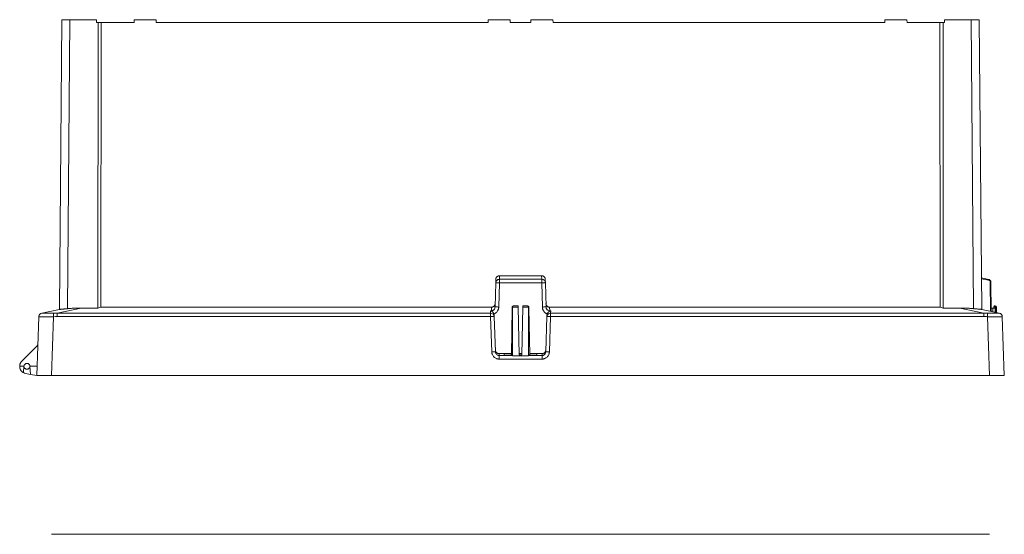
# Model space of a CAD drawing. Units: millimetres. Extents: x 1057 to 3445, y 834 to 2243.
# Drawn here: x 1503 to 2171, y 1894 to 2243 of the extents above; entities that cross this region are included whole.
import ezdxf

# ---------------------------------------------------------------- set-up
doc = ezdxf.new("R2010")
doc.units = ezdxf.units.MM
doc.header["$LTSCALE"] = 10

msp = doc.modelspace()

# ---------------------------------------------------------------- linework, layer by layer
at = {"color": 7, "linetype": 'Continuous', "lineweight": 15}
for p, q in [((1530.18, 2046.15), (1531.9, 2242.67)), ((1537.39, 2242.67), (1535.68, 2046.65)), ((1537.39, 2242.67), (1555.48, 2242.67)), ((1555.48, 2242.67), (1555.48, 2240.67)), ((1555.48, 2240.67), (1556.41, 2240.67)), ((1556.24, 2047.1), (1556.41, 2240.67)), ((1556.41, 2240.67), (1558.56, 2240.67)), ((1558.38, 2047.65), (1558.56, 2240.67)), ((1558.56, 2240.67), (1580.85, 2240.67)), ((1580.85, 2240.67), (1580.89, 2242.67)), ((1580.89, 2242.67), (1595.89, 2242.67)), ((1595.89, 2242.67), (1595.92, 2240.67)), ((1595.92, 2240.67), (1820.85, 2240.67)), ((1820.85, 2240.67), (1820.89, 2242.67)), ((1820.89, 2242.67), (1835.89, 2242.67)), ((1835.89, 2242.67), (1835.92, 2240.67)), ((1835.92, 2240.67), (1849.85, 2240.67)), ((1849.85, 2240.67), (1849.89, 2242.67)), ((1849.89, 2242.67), (1864.89, 2242.67)), ((1864.89, 2242.67), (1864.92, 2240.67)), ((1864.92, 2240.67), (2089.85, 2240.67)), ((2089.85, 2240.67), (2089.89, 2242.67)), ((2089.89, 2242.67), (2104.89, 2242.67)), ((2104.89, 2242.67), (2104.92, 2240.67)), ((2104.92, 2240.67), (2127.22, 2240.67)), ((2127.39, 2047.65), (2127.22, 2240.67)), ((2127.22, 2240.67), (2129.36, 2240.67)), ((2129.36, 2240.67), (2129.54, 2047.1)), ((2129.36, 2240.67), (2130.3, 2240.67)), ((2130.3, 2242.67), (2130.3, 2240.67)), ((2148.38, 2242.67), (2130.3, 2242.67)), ((2148.38, 2242.67), (2150.09, 2046.65)), ((2155.6, 2046.15), (2153.88, 2242.67)), ((1825.61, 2047.81), (1826.04, 2064.18)), ((1826.1, 2066.51), (1826.04, 2064.18)), ((1828.11, 2047.77), (1828.53, 2064.14)), ((1828.53, 2066.56), (1828.6, 2069.01)), ((1857.24, 2066.56), (1828.53, 2066.56)), ((1828.53, 2064.14), (1857.24, 2064.14)), ((1857.18, 2069.01), (1828.6, 2069.01)), ((1857.18, 2069.01), (1857.24, 2066.56)), ((1857.24, 2064.14), (1857.67, 2047.77)), ((1859.74, 2064.18), (1859.68, 2066.51)), ((1860.17, 2047.81), (1859.74, 2064.18)), ((2160.25, 2066.48), (2155.41, 2067.51)), ((2162.01, 2044.79), (2161.83, 2064.54)), ((1518.26, 2043.61), (1530.18, 2046.15)), ((1545.03, 2047.1), (1528.65, 2043.61)), ((1528.65, 2043.61), (1528.65, 2041.26)), ((1528.65, 2043.61), (1822.49, 2043.61)), ((1545.03, 2047.1), (1556.24, 2047.1)), ((1556.24, 2047.1), (1558.38, 2047.65)), ((1823.17, 2047.65), (1558.38, 2047.65)), ((1822.44, 2045.2), (1823.1, 2045.2)), ((1822.49, 2043.61), (1822.44, 2045.2)), ((1823.1, 2045.2), (1823.17, 2047.65)), ((1825.61, 2047.81), (1825.5, 2047.31)), ((1825.65, 2047.84), (1825.54, 2047.27)), ((1825.69, 2047.81), (1825.61, 2047.81)), ((1837.19, 2046.97), (1836.64, 2015.45)), ((1837.18, 2047.66), (1837.19, 2046.97)), ((1837.48, 2047.69), (1837.49, 2046.97)), ((1841.38, 2047.69), (1837.48, 2047.69)), ((1837.49, 2046.97), (1837.49, 2015.27)), ((1837.98, 2048.47), (1841.36, 2048.47)), ((1841.94, 2015.27), (1841.38, 2047.69)), ((1843.84, 2015.27), (1844.4, 2047.69)), ((1848.3, 2047.69), (1844.4, 2047.69)), ((1847.8, 2048.47), (1844.41, 2048.47)), ((1848.29, 2046.97), (1848.3, 2047.69)), ((1848.29, 2015.27), (1848.29, 2046.97)), ((1848.59, 2046.97), (1848.6, 2047.66)), ((1848.59, 2046.97), (1849.14, 2015.45)), ((1860.09, 2047.81), (1860.17, 2047.81)), ((1860.24, 2047.27), (1860.13, 2047.84)), ((1860.25, 2047.3), (1860.17, 2047.81)), ((1862.61, 2047.65), (1862.67, 2045.2)), ((2127.39, 2047.65), (1862.61, 2047.65)), ((1862.67, 2045.2), (1863.34, 2045.2)), ((1863.34, 2045.2), (1863.28, 2043.61)), ((1863.28, 2042.78), (1863.28, 2043.61)), ((1863.28, 2043.61), (2157.12, 2043.61)), ((2129.54, 2047.1), (2127.39, 2047.65)), ((2140.75, 2047.1), (2129.54, 2047.1)), ((2157.12, 2043.61), (2140.75, 2047.1)), ((2155.6, 2046.15), (2167.52, 2043.61)), ((2157.12, 2041.26), (2157.12, 2043.61)), ((2163.05, 2046.97), (2161.99, 2046.97)), ((2163.05, 2046.97), (2163.07, 2044.56)), ((2163.05, 2046.97), (2163.8, 2046.97)), ((2163.9, 2048.1), (2163.8, 2046.97)), ((2163.8, 2046.97), (2164.65, 2046.97)), ((2164.73, 2048.47), (2163.93, 2048.47)), ((2164.63, 2047.66), (2165.23, 2047.66)), ((2164.65, 2046.97), (2164.63, 2047.66)), ((2164.65, 2046.97), (2164.67, 2044.22)), ((2164.65, 2046.97), (2165.25, 2046.97)), ((2165.23, 2047.66), (2165.25, 2046.97)), ((2165.25, 2046.97), (2165.27, 2044.09)), ((2165.55, 2046.97), (2165.53, 2047.69)), ((2165.54, 2047.14), (2165.53, 2047.69)), ((2165.63, 2044.02), (2165.55, 2046.97)), ((1514.88, 2001.27), (1516.28, 2041.22)), ((1516.32, 2041.65), (1516.32, 2041.62)), ((1526.27, 2041.22), (1524.88, 2001.27)), ((1528.65, 2041.26), (1822.49, 2041.26)), ((1823.33, 2017.43), (1822.49, 2041.26)), ((1824.99, 2041.26), (1824.96, 2042.31)), ((1825.82, 2017.43), (1824.99, 2041.26)), ((1859.95, 2017.43), (1860.78, 2041.26)), ((1860.82, 2042.31), (1860.78, 2041.26)), ((1863.28, 2041.26), (1862.45, 2017.43)), ((1863.28, 2041.26), (2157.12, 2041.26)), ((2160.9, 2001.27), (2159.5, 2041.22)), ((2169.4, 2041.76), (2169.5, 2041.26)), ((2169.45, 2041.62), (2169.45, 2041.65)), ((2169.5, 2041.22), (2169.5, 2041.26)), ((2169.5, 2041.22), (2170.89, 2001.27)), ((1514.77, 2021.08), (1504.72, 2011.03)), ((1825.74, 2017.44), (1825.82, 2017.43)), ((1825.89, 2016.89), (1825.78, 2017.47)), ((1825.94, 2016.92), (1825.82, 2017.43)), ((1859.95, 2017.43), (1859.84, 2016.92)), ((1859.99, 2017.47), (1859.88, 2016.89)), ((1860.04, 2017.44), (1859.95, 2017.43)), ((1828.29, 2016.15), (1828.33, 2014.82)), ((1836.65, 2016.15), (1828.29, 2016.15)), ((1837.49, 2014.82), (1828.33, 2014.82)), ((1857.45, 2012.46), (1828.33, 2012.46)), ((1836.59, 2015.94), (1831.79, 2015.94)), ((1831.79, 2015.94), (1831.79, 2014.94)), ((1831.86, 2014.94), (1831.79, 2015.94)), ((1831.79, 2014.94), (1836.59, 2014.94)), ((1836.52, 2014.94), (1836.59, 2015.94)), ((1836.59, 2015.58), (1836.59, 2015.94)), ((1836.59, 2014.94), (1836.59, 2015.45)), ((1837.49, 2015.27), (1837.49, 2014.99)), ((1848.29, 2014.68), (1837.49, 2014.68)), ((1843.85, 2016.15), (1841.93, 2016.15)), ((1843.84, 2015.27), (1841.94, 2015.27)), ((1848.29, 2015.17), (1848.29, 2015.27)), ((1857.45, 2014.82), (1848.29, 2014.82)), ((1857.49, 2016.15), (1849.13, 2016.15)), ((1853.99, 2015.94), (1849.19, 2015.94)), ((1849.19, 2015.94), (1849.19, 2015.58)), ((1849.26, 2014.94), (1849.19, 2015.94)), ((1849.19, 2015.45), (1849.19, 2014.94)), ((1849.19, 2014.94), (1853.99, 2014.94)), ((1853.99, 2015.94), (1853.92, 2014.94)), ((1853.99, 2014.94), (1853.99, 2015.94)), ((1857.45, 2014.82), (1857.49, 2016.15)), ((1503.29, 2007.58), (1506.18, 2007.58)), ((1505.81, 2003.29), (1506.18, 2007.58)), ((1506.2, 2007.74), (1506.18, 2007.58)), ((1510.19, 2007.58), (1510.18, 2007.74)), ((1510.19, 2007.58), (1510.68, 2002.09)), ((1507.25, 2002.76), (1510.68, 2002.09)), ((1510.68, 2002.09), (1514.88, 2001.27)), ((1514.92, 2001.27), (1515.77, 2001.27)), ((1523.95, 2001.27), (1524.7, 2001.27)), ((1524.88, 2001.27), (2160.9, 2001.27)), ((2161.08, 2001.27), (2161.82, 2001.27)), ((1524.88, 1893.61), (2160.9, 1893.61))]:
    msp.add_line(p, q, dxfattribs=at)
at = {"color": 8, "linetype": 'Continuous', "lineweight": 15}
for p, q in [((2155.41, 2067), (2160.15, 2065.99)), ((2161.33, 2064.54), (2161.51, 2044.89))]:
    msp.add_line(p, q, dxfattribs=at)
at = {"color": 7, "linetype": 'Continuous', "lineweight": 15}
for centre, radius, start, end in [((1828.45, 2064.11), 2.42, 133.45029, 178.39192), ((1857.25, 2064.04), 2.53, 46.54785, 90.17361), ((1518.78, 2041.17), 2.5, 102, 169.00203), ((1822.5, 2041.09), 2.53, 46.80357, 90.19578), ((2167, 2041.17), 2.5, 2, 78)]:
    msp.add_arc(centre, radius, start, end, dxfattribs=at)
for points, knots in [([(1531.9, 2242.67), (1531.9, 2242.67), (1531.9, 2242.67), (1531.91, 2242.67), (1531.93, 2242.67), (1531.97, 2242.67), (1532.01, 2242.67), (1532.06, 2242.67), (1532.12, 2242.67), (1532.19, 2242.67), (1532.27, 2242.67), (1532.39, 2242.67), (1532.58, 2242.67), (1532.95, 2242.67), (1533.49, 2242.67), (1534.11, 2242.67), (1534.66, 2242.67), (1535.09, 2242.67), (1535.52, 2242.67), (1535.96, 2242.67), (1536.42, 2242.67), (1536.9, 2242.67), (1537.23, 2242.67), (1537.39, 2242.67)], [0, 0, 0, 0, 0.029256, 0.057921, 0.086037, 0.113647, 0.140801, 0.167546, 0.193935, 0.220022, 0.245863, 0.271515, 0.328827, 0.387529, 0.50003, 0.612531, 0.671175, 0.728545, 0.780004, 0.832456, 0.886342, 0.942067, 1, 1, 1, 1]), ([(2153.88, 2242.67), (2153.88, 2242.67), (2153.88, 2242.67), (2153.86, 2242.67), (2153.84, 2242.67), (2153.8, 2242.67), (2153.76, 2242.67), (2153.7, 2242.67), (2153.64, 2242.67), (2153.57, 2242.67), (2153.49, 2242.67), (2153.4, 2242.67), (2153.3, 2242.67), (2153.19, 2242.67), (2153.08, 2242.67), (2152.96, 2242.67), (2152.84, 2242.67), (2152.7, 2242.67), (2152.57, 2242.67), (2152.42, 2242.67), (2152.23, 2242.67), (2151.97, 2242.67), (2151.65, 2242.67), (2151.3, 2242.67), (2150.93, 2242.67), (2150.54, 2242.67), (2150.14, 2242.67), (2149.71, 2242.67), (2149.28, 2242.67), (2148.83, 2242.67), (2148.53, 2242.67), (2148.38, 2242.67)], [0, 0, 0, 0, 0.027684, 0.055217, 0.082598, 0.109827, 0.136904, 0.163829, 0.190603, 0.217224, 0.243694, 0.270012, 0.296179, 0.322193, 0.348056, 0.373767, 0.399327, 0.424734, 0.44999, 0.475094, 0.500047, 0.547577, 0.595656, 0.644282, 0.693455, 0.743177, 0.793446, 0.844263, 0.895627, 0.94754, 1, 1, 1, 1]), ([(1826.04, 2064.18), (1826.04, 2064.18), (1826.04, 2064.18), (1826.05, 2064.19), (1826.08, 2064.19), (1826.11, 2064.19), (1826.16, 2064.19), (1826.25, 2064.19), (1826.43, 2064.18), (1826.75, 2064.18), (1827.14, 2064.17), (1827.53, 2064.16), (1827.89, 2064.15), (1828.2, 2064.15), (1828.42, 2064.14), (1828.53, 2064.14)], [0, 0, 0, 0, 0.040719, 0.080692, 0.120267, 0.159804, 0.199666, 0.24021, 0.366221, 0.500063, 0.622346, 0.759913, 0.830383, 0.9104, 1, 1, 1, 1]), ([(1828.6, 2069.01), (1828.55, 2069.01), (1828.44, 2069.01), (1828.29, 2068.99), (1828.14, 2068.97), (1827.99, 2068.93), (1827.85, 2068.89), (1827.71, 2068.84), (1827.49, 2068.75), (1827.19, 2068.58), (1826.84, 2068.29), (1826.55, 2067.94), (1826.37, 2067.62), (1826.26, 2067.36), (1826.18, 2067.13), (1826.12, 2066.84), (1826.1, 2066.63), (1826.1, 2066.51)], [0, 0, 0, 0, 0.040446, 0.080252, 0.119423, 0.157966, 0.195887, 0.233193, 0.269891, 0.37668, 0.498546, 0.613088, 0.728465, 0.774738, 0.835422, 0.910512, 1, 1, 1, 1]), ([(1828.53, 2066.56), (1828.21, 2066.56), (1827.89, 2066.5), (1827.3, 2066.27), (1827.02, 2066.09), (1826.79, 2065.87)], [0, 0, 0, 0, 0.5, 0.5, 1, 1, 1, 1]), ([(1828.53, 2064.14), (1828.53, 2064.19), (1828.53, 2064.29), (1828.53, 2064.44), (1828.54, 2064.58), (1828.53, 2064.71), (1828.53, 2064.83), (1828.53, 2065.05), (1828.54, 2065.35), (1828.53, 2065.72), (1828.53, 2066.02), (1828.53, 2066.25), (1828.53, 2066.4), (1828.53, 2066.5), (1828.53, 2066.54), (1828.53, 2066.56)], [0, 0, 0, 0, 0.045906, 0.08964, 0.131194, 0.170567, 0.207767, 0.242809, 0.378201, 0.500044, 0.632916, 0.757281, 0.839551, 0.919873, 1, 1, 1, 1]), ([(1859.68, 2066.51), (1859.68, 2066.57), (1859.67, 2066.67), (1859.65, 2066.82), (1859.63, 2066.96), (1859.6, 2067.09), (1859.57, 2067.2), (1859.54, 2067.3), (1859.5, 2067.39), (1859.47, 2067.47), (1859.39, 2067.66), (1859.23, 2067.94), (1858.93, 2068.29), (1858.59, 2068.58), (1858.25, 2068.77), (1857.97, 2068.88), (1857.71, 2068.95), (1857.45, 2069), (1857.27, 2069.01), (1857.18, 2069.01)], [0, 0, 0, 0, 0.041573, 0.080298, 0.116175, 0.149205, 0.179387, 0.206722, 0.231208, 0.252847, 0.271638, 0.387004, 0.501553, 0.623407, 0.730203, 0.794798, 0.861273, 0.929662, 1, 1, 1, 1]), ([(1857.24, 2066.56), (1857.24, 2066.5), (1857.24, 2066.4), (1857.24, 2066.1), (1857.24, 2065.92), (1857.24, 2065.48), (1857.24, 2065.23), (1857.24, 2064.7), (1857.24, 2064.42), (1857.24, 2064.14)], [0, 0, 0, 0, 0.25, 0.25, 0.5, 0.5, 0.75, 0.75, 1, 1, 1, 1]), ([(1857.24, 2064.14), (1857.29, 2064.14), (1857.39, 2064.14), (1857.54, 2064.15), (1857.68, 2064.15), (1857.81, 2064.15), (1857.94, 2064.16), (1858.05, 2064.16), (1858.3, 2064.16), (1858.63, 2064.17), (1859.03, 2064.18), (1859.35, 2064.18), (1859.55, 2064.19), (1859.67, 2064.19), (1859.73, 2064.19), (1859.74, 2064.18), (1859.74, 2064.18)], [0, 0, 0, 0, 0.039592, 0.077432, 0.113509, 0.147819, 0.180366, 0.21116, 0.240216, 0.377772, 0.500062, 0.633893, 0.759912, 0.840272, 0.919345, 1, 1, 1, 1]), ([(1859.74, 2064.18), (1859.73, 2064.5), (1859.66, 2064.81), (1859.4, 2065.39), (1859.22, 2065.65), (1858.99, 2065.87)], [0, 0, 0, 0, 0.5, 0.5, 1, 1, 1, 1]), ([(2160.25, 2066.48), (2160.25, 2066.48), (2160.24, 2066.43), (2160.2, 2066.25), (2160.17, 2066.12), (2160.15, 2065.99)], [0, 0, 0, 0, 0.5, 0.5, 1, 1, 1, 1]), ([(2160.15, 2065.99), (2160.48, 2065.92), (2160.78, 2065.74), (2161.21, 2065.21), (2161.33, 2064.88), (2161.33, 2064.54)], [0, 0, 0, 0, 0.5, 0.5, 1, 1, 1, 1]), ([(2160.25, 2066.48), (2160.3, 2066.47), (2160.39, 2066.45), (2160.53, 2066.4), (2160.68, 2066.34), (2160.83, 2066.26), (2160.97, 2066.17), (2161.12, 2066.06), (2161.26, 2065.93), (2161.39, 2065.78), (2161.51, 2065.62), (2161.62, 2065.43), (2161.71, 2065.23), (2161.78, 2065.01), (2161.82, 2064.78), (2161.83, 2064.62), (2161.83, 2064.54)], [0, 0, 0, 0, 0.052579, 0.108059, 0.166439, 0.22772, 0.291902, 0.358983, 0.428964, 0.501844, 0.577624, 0.656302, 0.73788, 0.822355, 0.909729, 1, 1, 1, 1]), ([(2161.33, 2064.54), (2161.46, 2064.54), (2161.6, 2064.54), (2161.78, 2064.54), (2161.83, 2064.54), (2161.83, 2064.54)], [0, 0, 0, 0, 0.5, 0.5, 1, 1, 1, 1]), ([(1823.17, 2047.65), (1823.22, 2047.65), (1823.32, 2047.65), (1823.48, 2047.67), (1823.63, 2047.69), (1823.78, 2047.72), (1823.92, 2047.77), (1824.06, 2047.81), (1824.27, 2047.91), (1824.58, 2048.08), (1824.92, 2048.37), (1825.22, 2048.72), (1825.4, 2049.03), (1825.51, 2049.3), (1825.58, 2049.53), (1825.65, 2049.81), (1825.66, 2050.03), (1825.67, 2050.14)], [0, 0, 0, 0, 0.040446, 0.080252, 0.119423, 0.157966, 0.195887, 0.233193, 0.269891, 0.37668, 0.498546, 0.613088, 0.728465, 0.774738, 0.835422, 0.910512, 1, 1, 1, 1]), ([(1860.11, 2050.14), (1860.11, 2050.09), (1860.12, 2049.99), (1860.13, 2049.84), (1860.16, 2049.7), (1860.19, 2049.57), (1860.22, 2049.46), (1860.25, 2049.36), (1860.28, 2049.27), (1860.32, 2049.19), (1860.4, 2049), (1860.56, 2048.72), (1860.86, 2048.37), (1861.2, 2048.08), (1861.54, 2047.89), (1861.82, 2047.77), (1862.07, 2047.7), (1862.34, 2047.66), (1862.52, 2047.65), (1862.61, 2047.65)], [0, 0, 0, 0, 0.041573, 0.080298, 0.116175, 0.149205, 0.179387, 0.206722, 0.231208, 0.252847, 0.271638, 0.387004, 0.501553, 0.623407, 0.730203, 0.794798, 0.861273, 0.929662, 1, 1, 1, 1]), ([(1518.26, 2043.61), (1518.26, 2043.61), (1518.28, 2043.62), (1518.3, 2043.61), (1518.31, 2043.6), (1518.32, 2043.59)], [0, 0, 0, 0, 0.328786, 0.662119, 1, 1, 1, 1]), ([(1518.32, 2043.59), (1518.32, 2043.59), (1518.33, 2043.59), (1518.35, 2043.58), (1518.38, 2043.58), (1518.42, 2043.58), (1518.47, 2043.58), (1518.53, 2043.57), (1518.6, 2043.57), (1518.68, 2043.57), (1518.77, 2043.57), (1518.87, 2043.57), (1519.04, 2043.57), (1519.31, 2043.57), (1519.71, 2043.58), (1520.18, 2043.58), (1520.7, 2043.58), (1521.28, 2043.58), (1521.9, 2043.58), (1522.56, 2043.57), (1523.18, 2043.57), (1523.73, 2043.57), (1524.22, 2043.57), (1524.71, 2043.57), (1525.2, 2043.58), (1525.7, 2043.58), (1526.04, 2043.59), (1526.21, 2043.59)], [0, 0, 0, 0, 0.022515, 0.04496, 0.067363, 0.089753, 0.112157, 0.134605, 0.157123, 0.17974, 0.202484, 0.22538, 0.248456, 0.31146, 0.374343, 0.437343, 0.500492, 0.563628, 0.626612, 0.689457, 0.752465, 0.794465, 0.835943, 0.877066, 0.918002, 0.958922, 1, 1, 1, 1]), ([(1526.21, 2043.59), (1526.48, 2043.6), (1527.03, 2043.61), (1527.85, 2043.62), (1528.39, 2043.61), (1528.65, 2043.61)], [0, 0, 0, 0, 0.3378838, 0.6712167, 1, 1, 1, 1]), ([(1526.27, 2041.22), (1526.27, 2041.49), (1526.26, 2041.76), (1526.24, 2042.29), (1526.24, 2042.55), (1526.23, 2042.99), (1526.22, 2043.18), (1526.21, 2043.46), (1526.21, 2043.55), (1526.21, 2043.59)], [0, 0, 0, 0, 0.25, 0.25, 0.5, 0.5, 0.75, 0.75, 1, 1, 1, 1]), ([(1530.18, 2046.15), (1530.18, 2046.15), (1530.18, 2046.15), (1530.2, 2046.15), (1530.22, 2046.15), (1530.26, 2046.15), (1530.31, 2046.16), (1530.37, 2046.17), (1530.45, 2046.18), (1530.54, 2046.18), (1530.74, 2046.21), (1531.16, 2046.25), (1531.77, 2046.31), (1532.32, 2046.35), (1532.71, 2046.39), (1533.12, 2046.42), (1533.54, 2046.46), (1533.97, 2046.49), (1534.4, 2046.53), (1534.83, 2046.57), (1535.26, 2046.61), (1535.54, 2046.63), (1535.68, 2046.65)], [0, 0, 0, 0, 0.026634, 0.053876, 0.08173, 0.110194, 0.139272, 0.168962, 0.199267, 0.230187, 0.261723, 0.386242, 0.524349, 0.580976, 0.636657, 0.691392, 0.745183, 0.79803, 0.849935, 0.900897, 0.950918, 1, 1, 1, 1]), ([(1535.68, 2046.65), (1536.03, 2046.68), (1536.73, 2046.74), (1537.77, 2046.82), (1538.81, 2046.9), (1539.85, 2046.96), (1540.89, 2047.01), (1541.93, 2047.05), (1542.96, 2047.07), (1544, 2047.09), (1544.69, 2047.09), (1545.03, 2047.1)], [0, 0, 0, 0, 0.111971, 0.223698, 0.335193, 0.446469, 0.557539, 0.668414, 0.779107, 0.889632, 1, 1, 1, 1]), ([(1823.1, 2044.98), (1823.06, 2045), (1822.97, 2045.04), (1822.82, 2045.1), (1822.64, 2045.16), (1822.51, 2045.19), (1822.44, 2045.2)], [0, 0, 0, 0, 0.184643, 0.412857, 0.684643, 1, 1, 1, 1]), ([(1822.49, 2043.61), (1822.49, 2043.56), (1822.49, 2043.45), (1822.49, 2043.17), (1822.49, 2042.99), (1822.49, 2042.56), (1822.49, 2042.32), (1822.49, 2041.81), (1822.49, 2041.53), (1822.49, 2041.26)], [0, 0, 0, 0, 0.25, 0.25, 0.5, 0.5, 0.75, 0.75, 1, 1, 1, 1]), ([(1824.81, 2043.09), (1824.79, 2043.13), (1824.76, 2043.21), (1824.71, 2043.33), (1824.66, 2043.45), (1824.59, 2043.56), (1824.53, 2043.68), (1824.41, 2043.85), (1824.24, 2044.08), (1824.01, 2044.33), (1823.77, 2044.55), (1823.58, 2044.69), (1823.42, 2044.8), (1823.32, 2044.87), (1823.21, 2044.93), (1823.14, 2044.96), (1823.1, 2044.98)], [0, 0, 0, 0, 0.043434, 0.087012, 0.130836, 0.175005, 0.219617, 0.264766, 0.393064, 0.530402, 0.6483, 0.781265, 0.837747, 0.894798, 0.948628, 1, 1, 1, 1]), ([(1824.99, 2041.26), (1824.98, 2041.57), (1824.91, 2041.88), (1824.65, 2042.45), (1824.46, 2042.71), (1824.23, 2042.93)], [0, 0, 0, 0, 0.5, 0.5, 1, 1, 1, 1]), ([(1824.81, 2043.09), (1824.88, 2043.11), (1825.01, 2043.16), (1825.2, 2043.25), (1825.39, 2043.35), (1825.58, 2043.45), (1825.76, 2043.56), (1826.05, 2043.76), (1826.48, 2044.1), (1826.92, 2044.57), (1827.25, 2045.03), (1827.48, 2045.41), (1827.68, 2045.82), (1827.84, 2046.23), (1827.96, 2046.65), (1828.04, 2047.02), (1828.09, 2047.39), (1828.1, 2047.64), (1828.11, 2047.77)], [0, 0, 0, 0, 0.035235, 0.070323, 0.105259, 0.14004, 0.174673, 0.209163, 0.314365, 0.444497, 0.524665, 0.594817, 0.661699, 0.752027, 0.814013, 0.876019, 0.938018, 1, 1, 1, 1]), ([(1824.96, 2042.31), (1824.95, 2042.37), (1824.95, 2042.48), (1824.93, 2042.63), (1824.9, 2042.77), (1824.87, 2042.89), (1824.84, 2042.99), (1824.82, 2043.06), (1824.81, 2043.09)], [0, 0, 0, 0, 0.215741, 0.411854, 0.588337, 0.74519, 0.882411, 1, 1, 1, 1]), ([(1837.18, 2047.66), (1837.18, 2047.66), (1837.18, 2047.75), (1837.2, 2047.9), (1837.28, 2048.07), (1837.37, 2048.2), (1837.49, 2048.31), (1837.63, 2048.39), (1837.79, 2048.45), (1837.91, 2048.46), (1837.98, 2048.47)], [0, 0, 0, 0, 0.002451, 0.195921, 0.311007, 0.430141, 0.559846, 0.700946, 0.829, 1, 1, 1, 1]), ([(1837.48, 2047.69), (1837.46, 2047.68), (1837.43, 2047.68), (1837.39, 2047.68), (1837.35, 2047.68), (1837.31, 2047.67), (1837.27, 2047.67), (1837.24, 2047.67), (1837.2, 2047.67), (1837.18, 2047.66), (1837.18, 2047.66), (1837.18, 2047.66)], [0, 0, 0, 0, 0.104871, 0.184998, 0.240359, 0.394999, 0.470009, 0.544907, 0.742952, 0.850241, 1, 1, 1, 1]), ([(1837.98, 2048.47), (1837.96, 2048.47), (1837.92, 2048.46), (1837.86, 2048.45), (1837.81, 2048.42), (1837.77, 2048.39), (1837.72, 2048.36), (1837.69, 2048.32), (1837.64, 2048.26), (1837.58, 2048.16), (1837.53, 2048.02), (1837.49, 2047.86), (1837.48, 2047.74), (1837.48, 2047.69)], [0, 0, 0, 0, 0.081719, 0.15917, 0.232367, 0.301326, 0.366067, 0.426611, 0.48299, 0.614711, 0.739305, 0.868751, 1, 1, 1, 1]), ([(1841.38, 2047.69), (1841.38, 2047.72), (1841.37, 2047.78), (1841.37, 2047.86), (1841.37, 2047.94), (1841.37, 2048.01), (1841.37, 2048.07), (1841.37, 2048.12), (1841.37, 2048.16), (1841.37, 2048.19), (1841.37, 2048.22), (1841.37, 2048.27), (1841.36, 2048.33), (1841.36, 2048.4), (1841.36, 2048.46), (1841.36, 2048.46), (1841.36, 2048.47)], [0, 0, 0, 0, 0.076548, 0.147209, 0.211982, 0.270864, 0.323855, 0.370955, 0.41216, 0.447472, 0.476889, 0.500411, 0.611809, 0.732209, 0.861608, 1, 1, 1, 1]), ([(1844.4, 2047.69), (1844.4, 2047.73), (1844.4, 2047.81), (1844.41, 2047.92), (1844.41, 2048.03), (1844.41, 2048.12), (1844.41, 2048.2), (1844.41, 2048.27), (1844.41, 2048.33), (1844.41, 2048.38), (1844.41, 2048.42), (1844.41, 2048.45), (1844.41, 2048.46), (1844.41, 2048.47), (1844.41, 2048.47)], [0, 0, 0, 0, 0.09801, 0.188548, 0.27263, 0.351522, 0.426755, 0.500086, 0.573411, 0.648627, 0.727493, 0.81154, 0.902036, 1, 1, 1, 1]), ([(1848.3, 2047.69), (1848.3, 2047.71), (1848.3, 2047.77), (1848.29, 2047.85), (1848.27, 2047.93), (1848.25, 2048), (1848.23, 2048.08), (1848.2, 2048.15), (1848.16, 2048.23), (1848.1, 2048.31), (1848.02, 2048.39), (1847.92, 2048.45), (1847.84, 2048.46), (1847.8, 2048.47)], [0, 0, 0, 0, 0.058938, 0.119328, 0.181397, 0.245351, 0.311382, 0.379662, 0.450346, 0.559175, 0.686904, 0.833792, 1, 1, 1, 1]), ([(1847.8, 2048.47), (1847.83, 2048.47), (1847.89, 2048.46), (1847.97, 2048.45), (1848.05, 2048.43), (1848.12, 2048.4), (1848.19, 2048.37), (1848.25, 2048.33), (1848.3, 2048.29), (1848.34, 2048.25), (1848.44, 2048.16), (1848.56, 2047.97), (1848.6, 2047.76), (1848.6, 2047.66), (1848.6, 2047.66)], [0, 0, 0, 0, 0.076849, 0.149696, 0.218552, 0.28343, 0.344347, 0.401322, 0.454378, 0.503544, 0.548859, 0.778836, 0.997561, 1, 1, 1, 1]), ([(1848.29, 2046.97), (1848.37, 2046.97), (1848.45, 2046.97), (1848.56, 2046.97), (1848.59, 2046.97), (1848.59, 2046.97)], [0, 0, 0, 0, 0.5, 0.5, 1, 1, 1, 1]), ([(1848.6, 2047.66), (1848.6, 2047.66), (1848.6, 2047.66), (1848.59, 2047.67), (1848.57, 2047.67), (1848.55, 2047.67), (1848.51, 2047.66), (1848.47, 2047.67), (1848.4, 2047.68), (1848.33, 2047.68), (1848.3, 2047.69), (1848.3, 2047.69)], [0, 0, 0, 0, 0.092459, 0.171515, 0.237174, 0.43844, 0.511227, 0.596265, 0.784266, 0.999273, 1, 1, 1, 1]), ([(1857.67, 2047.77), (1857.67, 2047.71), (1857.68, 2047.55), (1857.7, 2047.26), (1857.77, 2046.83), (1857.88, 2046.42), (1858.04, 2045.95), (1858.26, 2045.46), (1858.63, 2044.85), (1859.11, 2044.28), (1859.59, 2043.86), (1859.99, 2043.57), (1860.32, 2043.38), (1860.64, 2043.22), (1860.86, 2043.13), (1860.97, 2043.09)], [0, 0, 0, 0, 0.0289358, 0.0770014, 0.1442171, 0.2440225, 0.2872794, 0.3913236, 0.5050701, 0.6417552, 0.7545739, 0.8206569, 0.8835853, 0.9433647, 1, 1, 1, 1]), ([(1863.28, 2043.61), (1862.96, 2043.61), (1862.64, 2043.55), (1862.05, 2043.32), (1861.78, 2043.15), (1861.32, 2042.71), (1861.13, 2042.45), (1860.87, 2041.88), (1860.8, 2041.57), (1860.78, 2041.26)], [0, 0, 0, 0, 0.25, 0.25, 0.5, 0.5, 0.75, 0.75, 1, 1, 1, 1]), ([(1860.97, 2043.09), (1860.95, 2043.04), (1860.92, 2042.94), (1860.87, 2042.76), (1860.84, 2042.55), (1860.83, 2042.39), (1860.82, 2042.31)], [0, 0, 0, 0, 0.1860636, 0.414757, 0.6860725, 1, 1, 1, 1]), ([(1862.67, 2044.98), (1862.64, 2044.96), (1862.57, 2044.93), (1862.43, 2044.85), (1862.24, 2044.73), (1862.02, 2044.55), (1861.78, 2044.34), (1861.54, 2044.08), (1861.34, 2043.82), (1861.18, 2043.57), (1861.06, 2043.33), (1861, 2043.17), (1860.97, 2043.09)], [0, 0, 0, 0, 0.0466712, 0.1051874, 0.2186886, 0.3408933, 0.4695087, 0.6068612, 0.7351759, 0.82495, 0.912962, 1, 1, 1, 1]), ([(1863.34, 2045.2), (1863.29, 2045.19), (1863.2, 2045.17), (1863.07, 2045.13), (1862.95, 2045.09), (1862.85, 2045.06), (1862.76, 2045.02), (1862.7, 2044.99), (1862.67, 2044.98)], [0, 0, 0, 0, 0.2141755, 0.4093468, 0.5855142, 0.7426781, 0.8808395, 1, 1, 1, 1]), ([(2150.09, 2046.65), (2149.75, 2046.68), (2149.08, 2046.74), (2148.09, 2046.82), (2147.11, 2046.89), (2146.15, 2046.95), (2145.2, 2046.99), (2144.28, 2047.03), (2143.37, 2047.06), (2142.48, 2047.08), (2141.61, 2047.09), (2141.03, 2047.09), (2140.75, 2047.1)], [0, 0, 0, 0, 0.108835, 0.215705, 0.320613, 0.423556, 0.524537, 0.623554, 0.720609, 0.815701, 0.908832, 1, 1, 1, 1]), ([(2155.6, 2046.15), (2155.6, 2046.15), (2155.59, 2046.15), (2155.58, 2046.15), (2155.56, 2046.15), (2155.52, 2046.15), (2155.48, 2046.16), (2155.43, 2046.16), (2155.37, 2046.17), (2155.3, 2046.18), (2155.22, 2046.19), (2155.02, 2046.21), (2154.61, 2046.25), (2153.86, 2046.32), (2152.98, 2046.4), (2152.21, 2046.46), (2151.62, 2046.51), (2151.25, 2046.54), (2150.86, 2046.57), (2150.48, 2046.61), (2150.22, 2046.63), (2150.09, 2046.65)], [0, 0, 0, 0, 0.026304, 0.052459, 0.078511, 0.104505, 0.130487, 0.156502, 0.182597, 0.208815, 0.235202, 0.261802, 0.393416, 0.524513, 0.649921, 0.775158, 0.820461, 0.865375, 0.91012, 0.954921, 1, 1, 1, 1]), ([(2157.12, 2043.61), (2157.39, 2043.61), (2157.93, 2043.62), (2158.75, 2043.61), (2159.29, 2043.6), (2159.57, 2043.59)], [0, 0, 0, 0, 0.328788, 0.662121, 1, 1, 1, 1]), ([(2159.57, 2043.59), (2159.57, 2043.55), (2159.56, 2043.46), (2159.56, 2043.18), (2159.55, 2042.99), (2159.54, 2042.55), (2159.53, 2042.29), (2159.52, 2041.76), (2159.51, 2041.49), (2159.5, 2041.22)], [0, 0, 0, 0, 0.25, 0.25, 0.5, 0.5, 0.75, 0.75, 1, 1, 1, 1]), ([(2159.57, 2043.59), (2159.66, 2043.59), (2159.84, 2043.59), (2160.12, 2043.58), (2160.39, 2043.58), (2160.66, 2043.58), (2160.93, 2043.58), (2161.2, 2043.57), (2161.47, 2043.57), (2161.73, 2043.57), (2162, 2043.57), (2162.26, 2043.57), (2162.67, 2043.57), (2163.22, 2043.57), (2163.88, 2043.58), (2164.5, 2043.58), (2165.07, 2043.58), (2165.6, 2043.58), (2166.06, 2043.58), (2166.47, 2043.57), (2166.77, 2043.57), (2167, 2043.57), (2167.15, 2043.57), (2167.28, 2043.57), (2167.37, 2043.58), (2167.44, 2043.58), (2167.45, 2043.59), (2167.46, 2043.59)], [0, 0, 0, 0, 0.022438, 0.044807, 0.067134, 0.089447, 0.111774, 0.134142, 0.15658, 0.179115, 0.201775, 0.224585, 0.247572, 0.31057, 0.373411, 0.436382, 0.499515, 0.562663, 0.625667, 0.688556, 0.751578, 0.79374, 0.835373, 0.876643, 0.917722, 0.958783, 1, 1, 1, 1]), ([(2163.93, 2048.47), (2163.93, 2048.47), (2163.93, 2048.46), (2163.93, 2048.45), (2163.93, 2048.42), (2163.92, 2048.38), (2163.92, 2048.33), (2163.91, 2048.26), (2163.91, 2048.19), (2163.9, 2048.13), (2163.9, 2048.1)], [0, 0, 0, 0, 0.114805, 0.232501, 0.353099, 0.476611, 0.603048, 0.732419, 0.864734, 1, 1, 1, 1]), ([(2164.63, 2047.66), (2164.63, 2047.67), (2164.63, 2047.7), (2164.61, 2047.73), (2164.59, 2047.76), (2164.56, 2047.8), (2164.52, 2047.83), (2164.48, 2047.86), (2164.37, 2047.93), (2164.18, 2048.01), (2164, 2048.07), (2163.9, 2048.1)], [0, 0, 0, 0, 0.0382295, 0.0788567, 0.1234416, 0.1731731, 0.2289117, 0.2912698, 0.3606848, 0.6407714, 1, 1, 1, 1]), ([(2165.23, 2047.66), (2165.23, 2047.66), (2165.23, 2047.77), (2165.2, 2047.97), (2165.12, 2048.18), (2165.03, 2048.31), (2164.95, 2048.39), (2164.85, 2048.45), (2164.77, 2048.46), (2164.73, 2048.47)], [0, 0, 0, 0, 0.002441, 0.221937, 0.452787, 0.55992, 0.686672, 0.83331, 1, 1, 1, 1]), ([(2164.73, 2048.47), (2164.76, 2048.47), (2164.82, 2048.46), (2164.9, 2048.45), (2164.98, 2048.43), (2165.05, 2048.4), (2165.11, 2048.37), (2165.17, 2048.34), (2165.22, 2048.3), (2165.27, 2048.26), (2165.33, 2048.2), (2165.41, 2048.1), (2165.48, 2047.97), (2165.52, 2047.83), (2165.53, 2047.73), (2165.53, 2047.69)], [0, 0, 0, 0, 0.076356, 0.148873, 0.21756, 0.282432, 0.343504, 0.400793, 0.454324, 0.504122, 0.550223, 0.672177, 0.787139, 0.896046, 1, 1, 1, 1]), ([(2165.53, 2047.69), (2165.53, 2047.68), (2165.53, 2047.68), (2165.51, 2047.68), (2165.49, 2047.67), (2165.46, 2047.66), (2165.41, 2047.67), (2165.36, 2047.67), (2165.29, 2047.66), (2165.25, 2047.66), (2165.23, 2047.66)], [0, 0, 0, 0, 0.10101, 0.202015, 0.344435, 0.489367, 0.562186, 0.763209, 0.866547, 1, 1, 1, 1]), ([(2165.25, 2046.97), (2165.33, 2046.97), (2165.41, 2046.97), (2165.52, 2046.97), (2165.55, 2046.97), (2165.55, 2046.97)], [0, 0, 0, 0, 0.5, 0.5, 1, 1, 1, 1]), ([(2167.46, 2043.59), (2167.47, 2043.6), (2167.48, 2043.61), (2167.5, 2043.62), (2167.51, 2043.61), (2167.52, 2043.61)], [0, 0, 0, 0, 0.337881, 0.671214, 1, 1, 1, 1]), ([(1516.28, 2041.22), (1516.29, 2041.51), (1516.31, 2041.8), (1516.45, 2042.05), (1516.46, 2042.06)], [0, 0, 0, 0, 0.955433, 1, 1, 1, 1]), ([(1516.28, 2041.22), (1516.31, 2041.22), (1516.38, 2041.21), (1516.96, 2041.22), (1517.89, 2041.23), (1519.16, 2041.23), (1520.71, 2041.23), (1522.49, 2041.22), (1524.35, 2041.21), (1525.66, 2041.22), (1526.27, 2041.22)], [0, 0, 0, 0, 0.117712, 0.249758, 0.368471, 0.499971, 0.631498, 0.750188, 0.882117, 1, 1, 1, 1]), ([(1822.49, 2041.26), (1822.54, 2041.26), (1822.63, 2041.26), (1822.75, 2041.26), (1822.87, 2041.27), (1822.99, 2041.27), (1823.2, 2041.28), (1823.5, 2041.28), (1823.88, 2041.29), (1824.21, 2041.29), (1824.5, 2041.29), (1824.72, 2041.29), (1824.86, 2041.28), (1824.94, 2041.27), (1824.98, 2041.27), (1824.99, 2041.26), (1824.99, 2041.26)], [0, 0, 0, 0, 0.034333, 0.067068, 0.098203, 0.127738, 0.155682, 0.267623, 0.367572, 0.481694, 0.586982, 0.69598, 0.801403, 0.86749, 0.93314, 1, 1, 1, 1]), ([(1860.78, 2041.26), (1860.79, 2041.26), (1860.79, 2041.26), (1860.84, 2041.27), (1861, 2041.29), (1861.23, 2041.29), (1861.57, 2041.29), (1861.95, 2041.29), (1862.34, 2041.28), (1862.68, 2041.28), (1862.98, 2041.27), (1863.18, 2041.26), (1863.28, 2041.26)], [0, 0, 0, 0, 0.027682, 0.160565, 0.263167, 0.39883, 0.515963, 0.648077, 0.767525, 0.846925, 0.92337, 1, 1, 1, 1]), ([(2159.5, 2041.22), (2159.11, 2041.23), (2158.31, 2041.25), (2157.52, 2041.25), (2157.12, 2041.26)], [0, 0, 0, 0, 0.500733, 1, 1, 1, 1]), ([(2159.5, 2041.22), (2159.6, 2041.22), (2159.8, 2041.22), (2160.1, 2041.22), (2160.42, 2041.22), (2160.75, 2041.22), (2161.1, 2041.22), (2161.65, 2041.21), (2162.41, 2041.22), (2163.66, 2041.22), (2165.11, 2041.23), (2166.59, 2041.23), (2167.84, 2041.23), (2168.63, 2041.22), (2169.09, 2041.22), (2169.28, 2041.21), (2169.4, 2041.22), (2169.45, 2041.22), (2169.49, 2041.22), (2169.5, 2041.22), (2169.5, 2041.22)], [0, 0, 0, 0, 0.018215, 0.03748, 0.057792, 0.079145, 0.101538, 0.124972, 0.187522, 0.249996, 0.377997, 0.500012, 0.616138, 0.750075, 0.812566, 0.875119, 0.906314, 0.937523, 0.968751, 1, 1, 1, 1]), ([(2169.32, 2042.06), (2169.32, 2042.05), (2169.47, 2041.8), (2169.49, 2041.51), (2169.5, 2041.22)], [0, 0, 0, 0, 0.044612, 1, 1, 1, 1]), ([(1515.64, 2022.96), (1515.63, 2022.9), (1515.62, 2022.78), (1515.59, 2022.6), (1515.56, 2022.43), (1515.51, 2022.26), (1515.45, 2022.1), (1515.38, 2021.94), (1515.3, 2021.78), (1515.22, 2021.63), (1515.12, 2021.49), (1515.01, 2021.35), (1514.9, 2021.21), (1514.81, 2021.12), (1514.77, 2021.08)], [0, 0, 0, 0, 0.086079, 0.170689, 0.254105, 0.336613, 0.418507, 0.500091, 0.581669, 0.663548, 0.74603, 0.82941, 0.913975, 1, 1, 1, 1]), ([(1828.33, 2012.46), (1828.26, 2012.46), (1828.12, 2012.46), (1827.91, 2012.47), (1827.7, 2012.5), (1827.5, 2012.53), (1827.29, 2012.57), (1827.09, 2012.62), (1826.89, 2012.67), (1826.69, 2012.74), (1826.26, 2012.91), (1825.62, 2013.24), (1824.86, 2013.85), (1824.23, 2014.6), (1823.84, 2015.3), (1823.62, 2015.85), (1823.5, 2016.24), (1823.41, 2016.63), (1823.35, 2017.03), (1823.33, 2017.3), (1823.33, 2017.43)], [0, 0, 0, 0, 0.027056, 0.053951, 0.080735, 0.107458, 0.134173, 0.160929, 0.187778, 0.21477, 0.241954, 0.3654, 0.488691, 0.614387, 0.741874, 0.793643, 0.845034, 0.896353, 0.947907, 1, 1, 1, 1]), ([(1825.78, 2018.62), (1825.79, 2018.57), (1825.79, 2018.46), (1825.81, 2018.31), (1825.83, 2018.18), (1825.86, 2018.05), (1825.9, 2017.94), (1825.93, 2017.84), (1825.96, 2017.75), (1826, 2017.67), (1826.08, 2017.49), (1826.24, 2017.21), (1826.54, 2016.86), (1826.88, 2016.57), (1827.22, 2016.38), (1827.5, 2016.27), (1827.75, 2016.2), (1828.01, 2016.16), (1828.19, 2016.15), (1828.29, 2016.15)], [0, 0, 0, 0, 0.0414673, 0.0801058, 0.1159154, 0.148896, 0.1790476, 0.2063699, 0.2308631, 0.2525272, 0.2713623, 0.3869611, 0.501533, 0.6234495, 0.7304538, 0.7950762, 0.8615181, 0.9298152, 1, 1, 1, 1]), ([(1862.45, 2017.43), (1862.45, 2017.36), (1862.44, 2017.21), (1862.42, 2016.98), (1862.39, 2016.76), (1862.35, 2016.54), (1862.3, 2016.33), (1862.24, 2016.11), (1862.17, 2015.9), (1862.09, 2015.69), (1861.91, 2015.25), (1861.55, 2014.6), (1860.91, 2013.85), (1860.16, 2013.24), (1859.47, 2012.88), (1858.93, 2012.68), (1858.57, 2012.58), (1858.2, 2012.51), (1857.82, 2012.47), (1857.57, 2012.46), (1857.45, 2012.46)], [0, 0, 0, 0, 0.029001, 0.057797, 0.086441, 0.114982, 0.143475, 0.17197, 0.200522, 0.229182, 0.258002, 0.385457, 0.51119, 0.634393, 0.757933, 0.806718, 0.855022, 0.903138, 0.951366, 1, 1, 1, 1]), ([(1857.49, 2016.15), (1857.54, 2016.15), (1857.65, 2016.15), (1857.8, 2016.17), (1857.95, 2016.19), (1858.1, 2016.22), (1858.24, 2016.26), (1858.38, 2016.31), (1858.59, 2016.4), (1858.89, 2016.57), (1859.24, 2016.86), (1859.54, 2017.21), (1859.72, 2017.52), (1859.83, 2017.78), (1859.9, 2018.01), (1859.97, 2018.29), (1859.99, 2018.5), (1859.99, 2018.62)], [0, 0, 0, 0, 0.040351, 0.080082, 0.119197, 0.157704, 0.195609, 0.232918, 0.269638, 0.376636, 0.498564, 0.61313, 0.728739, 0.775085, 0.835748, 0.910722, 1, 1, 1, 1]), ([(1504.72, 2011.03), (1504.67, 2010.97), (1504.55, 2010.85), (1504.39, 2010.67), (1504.24, 2010.48), (1504.1, 2010.28), (1503.97, 2010.08), (1503.85, 2009.88), (1503.74, 2009.67), (1503.65, 2009.46), (1503.56, 2009.24), (1503.49, 2009.02), (1503.43, 2008.79), (1503.38, 2008.56), (1503.34, 2008.32), (1503.31, 2008.08), (1503.29, 2007.83), (1503.29, 2007.67), (1503.29, 2007.58)], [0, 0, 0, 0, 0.065183, 0.129307, 0.19251, 0.254936, 0.316733, 0.378055, 0.43906, 0.499906, 0.560756, 0.62177, 0.683107, 0.744925, 0.807377, 0.870612, 0.934774, 1, 1, 1, 1]), ([(1506.2, 2007.74), (1506.2, 2007.8), (1506.21, 2007.89), (1506.23, 2008.01), (1506.26, 2008.09), (1506.28, 2008.17), (1506.31, 2008.27), (1506.37, 2008.43), (1506.5, 2008.64), (1506.74, 2008.98), (1507.15, 2009.31), (1507.67, 2009.52), (1508.19, 2009.59), (1508.7, 2009.52), (1509.23, 2009.31), (1509.6, 2009.01), (1509.81, 2008.74), (1509.9, 2008.6), (1509.97, 2008.49), (1510.03, 2008.36), (1510.07, 2008.24), (1510.1, 2008.14), (1510.13, 2008.07), (1510.14, 2008.01), (1510.16, 2007.95), (1510.17, 2007.86), (1510.18, 2007.78), (1510.18, 2007.74)], [0, 0, 0, 0, 0.028243, 0.048097, 0.059517, 0.0705, 0.092785, 0.111929, 0.155195, 0.216113, 0.324485, 0.415244, 0.499961, 0.584678, 0.675437, 0.783809, 0.822948, 0.846466, 0.868436, 0.890532, 0.915373, 0.934385, 0.944468, 0.953415, 0.962875, 0.97901, 1, 1, 1, 1]), ([(1828.33, 2012.46), (1828.33, 2012.72), (1828.33, 2013), (1828.33, 2013.53), (1828.33, 2013.79), (1828.33, 2014.22), (1828.33, 2014.4), (1828.33, 2014.67), (1828.33, 2014.76), (1828.33, 2014.82)], [0, 0, 0, 0, 0.25, 0.25, 0.5, 0.5, 0.75, 0.75, 1, 1, 1, 1]), ([(1836.64, 2015.45), (1836.64, 2015.45), (1836.64, 2015.44), (1836.66, 2015.42), (1836.67, 2015.41), (1836.69, 2015.4), (1836.71, 2015.39), (1836.75, 2015.37), (1836.81, 2015.35), (1836.91, 2015.32), (1837.04, 2015.3), (1837.19, 2015.28), (1837.34, 2015.27), (1837.44, 2015.27), (1837.49, 2015.27)], [0, 0, 0, 0, 0.061901, 0.117787, 0.167778, 0.21187, 0.250009, 0.282127, 0.402446, 0.50715, 0.642187, 0.769242, 0.888194, 1, 1, 1, 1]), ([(1848.29, 2015.27), (1848.31, 2015.27), (1848.36, 2015.27), (1848.44, 2015.27), (1848.51, 2015.28), (1848.61, 2015.29), (1848.74, 2015.3), (1848.87, 2015.33), (1848.99, 2015.35), (1849.07, 2015.39), (1849.11, 2015.41), (1849.13, 2015.43), (1849.15, 2015.44), (1849.15, 2015.45), (1849.16, 2015.45)], [0, 0, 0, 0, 0.0556, 0.11175, 0.169039, 0.228024, 0.358127, 0.492334, 0.628312, 0.762613, 0.887156, 0.946357, 0.973264, 1, 1, 1, 1]), ([(1848.29, 2014.68), (1848.29, 2014.7), (1848.29, 2014.74), (1848.29, 2014.78), (1848.29, 2014.8), (1848.29, 2014.82)], [0, 0, 0, 0, 0.3335384, 0.6664616, 1, 1, 1, 1]), ([(1857.45, 2012.46), (1857.45, 2012.73), (1857.45, 2013.01), (1857.45, 2013.52), (1857.45, 2013.77), (1857.45, 2014.19), (1857.45, 2014.37), (1857.45, 2014.66), (1857.45, 2014.76), (1857.45, 2014.82)], [0, 0, 0, 0, 0.25, 0.25, 0.5, 0.5, 0.75, 0.75, 1, 1, 1, 1]), ([(1503.29, 2007.58), (1503.29, 2007.5), (1503.29, 2007.33), (1503.31, 2007.07), (1503.33, 2006.82), (1503.37, 2006.58), (1503.41, 2006.35), (1503.47, 2006.12), (1503.54, 2005.89), (1503.61, 2005.68), (1503.7, 2005.47), (1503.8, 2005.26), (1503.91, 2005.06), (1504.03, 2004.87), (1504.16, 2004.68), (1504.3, 2004.5), (1504.45, 2004.33), (1504.62, 2004.16), (1504.79, 2004), (1504.97, 2003.84), (1505.16, 2003.69), (1505.37, 2003.55), (1505.58, 2003.41), (1505.73, 2003.33), (1505.81, 2003.29)], [0, 0, 0, 0, 0.049444, 0.097794, 0.14514, 0.191574, 0.237195, 0.282108, 0.326422, 0.370251, 0.413712, 0.456927, 0.500017, 0.543107, 0.586321, 0.629781, 0.673607, 0.717919, 0.762828, 0.808446, 0.854876, 0.902217, 0.950562, 1, 1, 1, 1]), ([(1506.18, 2007.48), (1506.19, 2007.43), (1506.19, 2007.34), (1506.21, 2007.2), (1506.25, 2007.05), (1506.3, 2006.89), (1506.46, 2006.53), (1506.73, 2006.16), (1507.15, 2005.84), (1507.5, 2005.68), (1507.88, 2005.58), (1508.28, 2005.56), (1508.66, 2005.61), (1509.03, 2005.74), (1509.37, 2005.94), (1509.66, 2006.2), (1509.9, 2006.51), (1510.05, 2006.82), (1510.14, 2007.11), (1510.19, 2007.37), (1510.19, 2007.55), (1510.19, 2007.63)], [0, 0, 0, 0, 0.022792, 0.044806, 0.066146, 0.095948, 0.126946, 0.251502, 0.313517, 0.376418, 0.438869, 0.501094, 0.563238, 0.625663, 0.688073, 0.750224, 0.812136, 0.874812, 0.916377, 0.957858, 1, 1, 1, 1]), ([(1510.19, 2007.58), (1510.41, 2007.58), (1510.89, 2007.59), (1511.71, 2007.59), (1512.79, 2007.61), (1513.95, 2007.63), (1514.76, 2007.63), (1515.11, 2007.63)], [0, 0, 0, 0, 0.129627, 0.296293, 0.5, 0.791671, 1, 1, 1, 1]), ([(1514.88, 2001.27), (1514.88, 2001.27), (1514.89, 2001.27), (1514.9, 2001.27), (1514.92, 2001.27), (1514.96, 2001.27), (1515, 2001.27), (1515.05, 2001.27), (1515.11, 2001.27), (1515.18, 2001.27), (1515.26, 2001.27), (1515.34, 2001.27), (1515.43, 2001.27), (1515.53, 2001.27), (1515.64, 2001.27), (1515.75, 2001.27), (1515.87, 2001.27), (1516.19, 2001.27), (1516.78, 2001.27), (1517.76, 2001.27), (1518.87, 2001.27), (1519.82, 2001.27), (1520.57, 2001.27), (1521.06, 2001.27), (1521.56, 2001.27), (1522.09, 2001.27), (1522.62, 2001.27), (1523.17, 2001.27), (1523.73, 2001.27), (1524.3, 2001.27), (1524.68, 2001.27), (1524.88, 2001.27)], [0, 0, 0, 0, 0.019914, 0.039706, 0.059377, 0.078926, 0.098355, 0.117662, 0.136848, 0.155912, 0.174856, 0.193678, 0.21238, 0.23096, 0.24942, 0.267758, 0.285975, 0.304072, 0.40291, 0.499996, 0.590575, 0.682502, 0.716232, 0.750349, 0.784852, 0.819742, 0.855018, 0.890683, 0.926734, 0.963173, 1, 1, 1, 1]), ([(2160.9, 2001.27), (2161, 2001.27), (2161.21, 2001.27), (2161.52, 2001.27), (2161.83, 2001.27), (2162.14, 2001.27), (2162.44, 2001.27), (2162.74, 2001.27), (2163.03, 2001.27), (2163.32, 2001.27), (2163.61, 2001.27), (2163.89, 2001.27), (2164.17, 2001.27), (2164.45, 2001.27), (2164.72, 2001.27), (2164.98, 2001.27), (2165.24, 2001.27), (2165.87, 2001.27), (2166.83, 2001.27), (2167.97, 2001.27), (2168.93, 2001.27), (2169.54, 2001.27), (2169.92, 2001.27), (2170.14, 2001.27), (2170.33, 2001.27), (2170.5, 2001.27), (2170.64, 2001.27), (2170.75, 2001.27), (2170.83, 2001.27), (2170.88, 2001.27), (2170.89, 2001.27), (2170.89, 2001.27)], [0, 0, 0, 0, 0.019914, 0.039706, 0.059377, 0.078926, 0.098355, 0.117662, 0.136848, 0.155912, 0.174856, 0.193678, 0.21238, 0.23096, 0.24942, 0.267758, 0.285975, 0.304072, 0.40291, 0.499996, 0.590575, 0.682502, 0.716232, 0.750349, 0.784852, 0.819742, 0.855018, 0.890683, 0.926734, 0.963173, 1, 1, 1, 1])]:
    msp.add_open_spline(points, degree=3, knots=knots, dxfattribs=at)
at = {"color": 8, "linetype": 'Continuous', "lineweight": 15}
for points, knots in [([(1516.46, 2042.06), (1516.58, 2042.31), (1516.84, 2042.81), (1517.51, 2043.36), (1518.06, 2043.52), (1518.32, 2043.59)], [0, 0, 0, 0, 0.3297159, 0.6746018, 1, 1, 1, 1]), ([(1825.5, 2047.31), (1825.47, 2047.12), (1825.38, 2046.58), (1824.92, 2045.99), (1824.39, 2045.57), (1823.84, 2045.28), (1823.39, 2045.23), (1823.1, 2045.2)], [0, 0, 0, 0, 0.166116, 0.471882, 0.617493, 0.754978, 1, 1, 1, 1]), ([(1828.11, 2047.77), (1827.78, 2047.78), (1827.12, 2047.79), (1826.3, 2047.81), (1825.79, 2047.82), (1825.72, 2047.82), (1825.69, 2047.81)], [0, 0, 0, 0, 0.280818, 0.561636, 0.842452, 1, 1, 1, 1]), ([(1857.67, 2047.77), (1858, 2047.78), (1858.65, 2047.79), (1859.47, 2047.81), (1859.99, 2047.82), (1860.06, 2047.82), (1860.09, 2047.81)], [0, 0, 0, 0, 0.280806, 0.561612, 0.842415, 1, 1, 1, 1]), ([(1862.67, 2045.2), (1862.4, 2045.23), (1861.83, 2045.29), (1861.19, 2045.69), (1860.73, 2046.16), (1860.46, 2046.62), (1860.28, 2047.01), (1860.25, 2047.24), (1860.25, 2047.3)], [0, 0, 0, 0, 0.233744, 0.482444, 0.631659, 0.797825, 0.945835, 1, 1, 1, 1]), ([(2167.46, 2043.59), (2167.72, 2043.52), (2168.26, 2043.36), (2168.94, 2042.81), (2169.19, 2042.31), (2169.32, 2042.06)], [0, 0, 0, 0, 0.325403, 0.670295, 1, 1, 1, 1]), ([(1823.33, 2017.43), (1823.65, 2017.44), (1824.31, 2017.46), (1825.13, 2017.47), (1825.65, 2017.46), (1825.72, 2017.45), (1825.74, 2017.44)], [0, 0, 0, 0, 0.2808176, 0.5616373, 0.8424599, 1, 1, 1, 1]), ([(1828.33, 2014.82), (1828.18, 2014.82), (1827.86, 2014.84), (1827.24, 2015.05), (1826.56, 2015.53), (1826.05, 2016.24), (1825.96, 2016.75), (1825.94, 2016.92)], [0, 0, 0, 0, 0.132917, 0.269203, 0.548805, 0.844512, 1, 1, 1, 1]), ([(1859.84, 2016.92), (1859.81, 2016.75), (1859.73, 2016.24), (1859.22, 2015.53), (1858.54, 2015.05), (1857.92, 2014.84), (1857.6, 2014.82), (1857.45, 2014.82)], [0, 0, 0, 0, 0.1552881, 0.4510145, 0.7306402, 0.8669829, 1, 1, 1, 1]), ([(1862.45, 2017.43), (1862.12, 2017.44), (1861.47, 2017.46), (1860.65, 2017.47), (1860.13, 2017.46), (1860.06, 2017.45), (1860.04, 2017.44)], [0, 0, 0, 0, 0.280818, 0.561637, 0.84246, 1, 1, 1, 1])]:
    msp.add_open_spline(points, degree=3, knots=knots, dxfattribs=at)
at = {"color": 7, "linetype": 'Continuous', "lineweight": 15}
for points in [[(1823.1, 2045.2), (1823.1, 2045.16), (1823.1, 2045.08), (1823.1, 2044.98)], [(1837.19, 2046.97), (1837.19, 2046.97), (1837.34, 2046.97), (1837.49, 2046.97)], [(1862.67, 2044.98), (1862.67, 2045.08), (1862.67, 2045.16), (1862.67, 2045.2)], [(1528.65, 2041.26), (1527.86, 2041.26), (1527.07, 2041.25), (1526.27, 2041.22)], [(1863.28, 2041.26), (1863.28, 2041.81), (1863.28, 2042.35), (1863.28, 2042.78)], [(1837.49, 2014.82), (1837.49, 2014.78), (1837.49, 2014.74), (1837.49, 2014.68)], [(1505.81, 2003.29), (1506.26, 2003.03), (1506.75, 2002.86), (1507.25, 2002.76)]]:
    msp.add_open_spline(points, degree=3, dxfattribs=at)

doc.saveas('drawing.dxf')
